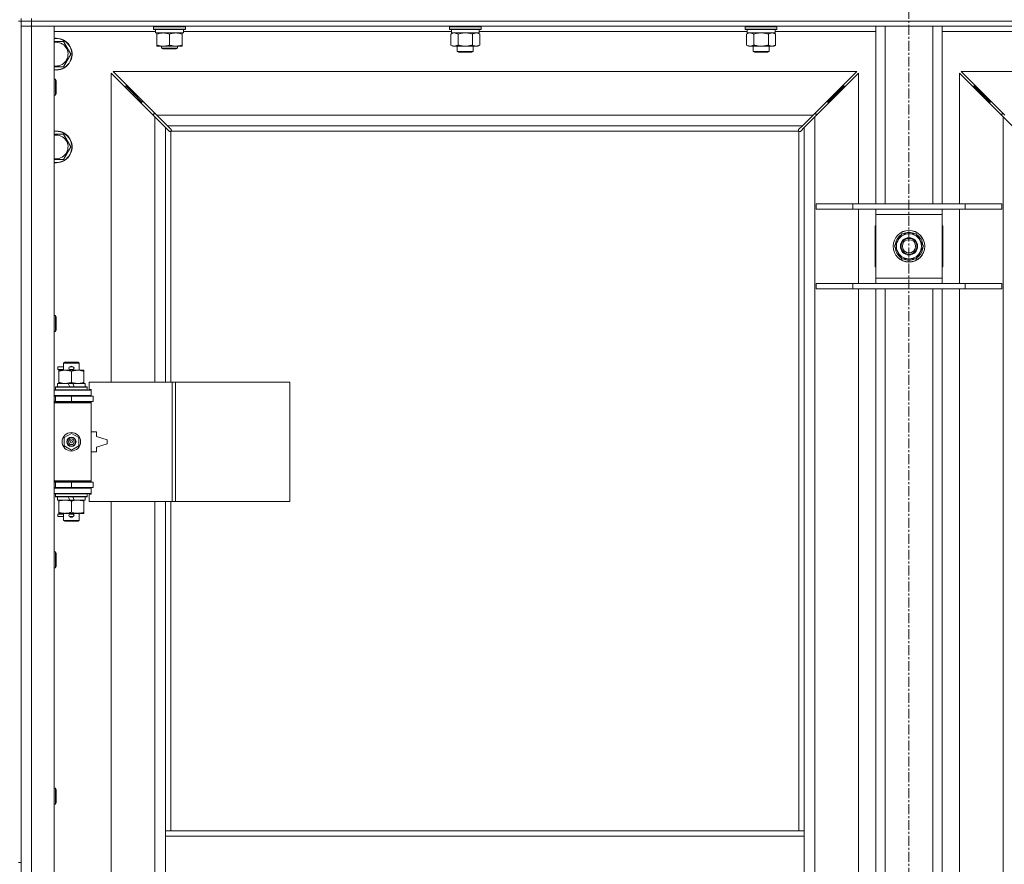
# Model space of a CAD drawing. Units: millimetres. Extents: x 0 to 30584, y -7 to 21000.
# Drawn here: x 5250 to 5993, y 15039 to 15677 of the extents above; entities that cross this region are included whole.
import ezdxf

# ---------------------------------------------------------------- set-up
doc = ezdxf.new("R2010")
doc.units = ezdxf.units.MM
doc.linetypes.add('K5LT_AXLED', pattern=[12, 7.5, -1.5, 1.5, -1.5])
doc.linetypes.add('K5LT_THIN', pattern=[0])
for name, color, linetype, true_color in [('OSI', 2, 'Continuous', 0xffff00), ('R', 1, 'Continuous', 0xff0000), ('WELDING', 7, 'Continuous', 0xffffff)]:
    doc.layers.add(name, color=color, linetype=linetype, true_color=true_color)

msp = doc.modelspace()

# ---------------------------------------------------------------- linework, layer by layer
at = {"layer": 'OSI', "color": 30, "linetype": 'K5LT_AXLED', "lineweight": 18, "true_color": 0xff8000}
msp.add_line((5920.72, 16296.86), (5920.72, 12672.79), dxfattribs=at)
at = {"layer": 'R', "color": 7, "linetype": 'K5LT_THIN', "lineweight": 18}
for p, q in [((5248.72, 15675.79), (5250.72, 15675.79)), ((5250.72, 15675.79), (5250.72, 15677.79)), ((5250.72, 15675.79), (5258.72, 15675.79)), ((5250.72, 15675.79), (5250.72, 15671.79)), ((5258.72, 15675.79), (5250.72, 15675.79)), ((5250.72, 15675.79), (5250.72, 15040.79)), ((5258.72, 15675.79), (5258.72, 15677.79)), ((5258.72, 15675.79), (5258.72, 15671.79)), ((6582.72, 15675.79), (5258.72, 15675.79)), ((5258.72, 15675.79), (6582.72, 15675.79)), ((5258.72, 15671.79), (5250.72, 15671.79)), ((5250.72, 13770.79), (5250.72, 15671.79)), ((5250.72, 15671.79), (5258.72, 15671.79)), ((5258.72, 15671.79), (5258.72, 13770.79)), ((5258.72, 15671.79), (5275.72, 15671.79)), ((6582.72, 15671.79), (5258.72, 15671.79)), ((5275.72, 15671.79), (5275.72, 13770.79)), ((5350.72, 15671.49), (5350.89, 15671.79)), ((5350.72, 15669.59), (5350.72, 15671.49)), ((5350.72, 15671.49), (5362.72, 15671.49)), ((5350.72, 15669.59), (5350.89, 15669.29)), ((5350.72, 15669.59), (5362.72, 15669.59)), ((5350.89, 15669.29), (5362.72, 15669.29)), ((5352.22, 15666.79), (5352.22, 15669.29)), ((5362.72, 15671.49), (5374.72, 15671.49)), ((5362.72, 15669.59), (5374.72, 15669.59)), ((5362.72, 15669.29), (5374.55, 15669.29)), ((5373.22, 15666.79), (5373.22, 15669.29)), ((5374.72, 15671.49), (5374.55, 15671.79)), ((5374.72, 15669.59), (5374.55, 15669.29)), ((5374.72, 15669.59), (5374.72, 15671.49)), ((5573.92, 15671.49), (5574.09, 15671.79)), ((5573.92, 15671.49), (5573.92, 15669.59)), ((5591.92, 15671.49), (5573.92, 15671.49)), ((5573.92, 15669.59), (5574.09, 15669.29)), ((5591.92, 15669.59), (5573.92, 15669.59)), ((5591.83, 15669.29), (5574.09, 15669.29)), ((5575.42, 15669.29), (5575.42, 15666.79)), ((5597.75, 15669.29), (5591.83, 15669.29)), ((5597.92, 15671.49), (5591.92, 15671.49)), ((5597.92, 15669.59), (5591.92, 15669.59)), ((5596.42, 15669.29), (5596.42, 15666.79)), ((5597.92, 15671.49), (5597.75, 15671.79)), ((5597.92, 15669.59), (5597.75, 15669.29)), ((5597.92, 15671.49), (5597.92, 15669.59)), ((5797.12, 15671.49), (5797.29, 15671.79)), ((5797.12, 15671.49), (5797.12, 15669.59)), ((5815.12, 15671.49), (5797.12, 15671.49)), ((5797.12, 15669.59), (5797.29, 15669.29)), ((5815.12, 15669.59), (5797.12, 15669.59)), ((5815.03, 15669.29), (5797.29, 15669.29)), ((5798.62, 15669.29), (5798.62, 15666.79)), ((5820.95, 15669.29), (5815.03, 15669.29)), ((5821.12, 15671.49), (5815.12, 15671.49)), ((5821.12, 15669.59), (5815.12, 15669.59)), ((5819.62, 15669.29), (5819.62, 15666.79)), ((5821.12, 15671.49), (5820.95, 15671.79)), ((5821.12, 15669.59), (5820.95, 15669.29)), ((5821.12, 15671.49), (5821.12, 15669.59)), ((5895.72, 15537.79), (5895.72, 15671.79)), ((5902.72, 15537.79), (5902.72, 15671.79)), ((5938.72, 15537.79), (5938.72, 15671.79)), ((5945.72, 15537.79), (5945.72, 15671.79)), ((5352.22, 15667.79), (5275.72, 15667.79)), ((5352.22, 15666.79), (5373.22, 15666.79)), ((5353.22, 15665.94), (5353.22, 15666.79)), ((5353.22, 15657.64), (5353.22, 15665.94)), ((5362.72, 15657.64), (5362.72, 15665.94)), ((5372.22, 15666.79), (5372.22, 15665.94)), ((5372.22, 15657.64), (5372.22, 15665.94)), ((5575.42, 15667.79), (5373.22, 15667.79)), ((5574.95, 15665.94), (5576.42, 15666.79)), ((5574.95, 15665.94), (5574.95, 15657.64)), ((5596.42, 15666.79), (5575.42, 15666.79)), ((5580.44, 15665.94), (5580.44, 15657.64)), ((5591.41, 15665.94), (5591.41, 15657.64)), ((5596.89, 15665.94), (5595.42, 15666.79)), ((5798.62, 15667.79), (5596.42, 15667.79)), ((5596.89, 15665.94), (5596.89, 15657.64)), ((5798.15, 15665.94), (5799.62, 15666.79)), ((5798.15, 15665.94), (5798.15, 15657.64)), ((5819.62, 15666.79), (5798.62, 15666.79)), ((5803.64, 15665.94), (5803.64, 15657.64)), ((5814.61, 15665.94), (5814.61, 15657.64)), ((5820.09, 15665.94), (5818.62, 15666.79)), ((5895.72, 15667.79), (5819.62, 15667.79)), ((5820.09, 15665.94), (5820.09, 15657.64)), ((6021.82, 15667.79), (5945.72, 15667.79)), ((5275.72, 15660.29), (5277.22, 15660.29)), ((5277.22, 15660.29), (5282.71, 15660.29)), ((5282.71, 15660.29), (5288.19, 15650.79)), ((5353.22, 15656.79), (5353.22, 15657.64)), ((5357.97, 15656.79), (5353.22, 15656.79)), ((5356.72, 15656.79), (5356.72, 15655.36)), ((5368.72, 15655.36), (5356.72, 15655.36)), ((5356.72, 15655.36), (5357.72, 15654.79)), ((5367.72, 15654.79), (5357.72, 15654.79)), ((5367.47, 15656.79), (5357.97, 15656.79)), ((5372.22, 15656.79), (5367.47, 15656.79)), ((5368.72, 15655.36), (5367.72, 15654.79)), ((5368.72, 15656.79), (5368.72, 15655.36)), ((5372.22, 15657.64), (5372.22, 15656.79)), ((5574.95, 15657.64), (5576.42, 15656.79)), ((5585.92, 15656.79), (5576.42, 15656.79)), ((5579.92, 15656.79), (5579.92, 15652.86)), ((5595.42, 15656.79), (5585.92, 15656.79)), ((5591.92, 15656.79), (5591.92, 15652.86)), ((5596.89, 15657.64), (5595.42, 15656.79)), ((5798.15, 15657.64), (5799.62, 15656.79)), ((5809.12, 15656.79), (5799.62, 15656.79)), ((5803.12, 15656.79), (5803.12, 15652.86)), ((5818.62, 15656.79), (5809.12, 15656.79)), ((5815.12, 15656.79), (5815.12, 15652.86)), ((5820.09, 15657.64), (5818.62, 15656.79)), ((5288.19, 15650.79), (5282.71, 15641.29)), ((5579.92, 15652.86), (5580.92, 15652.29)), ((5585.92, 15652.86), (5579.92, 15652.86)), ((5585.92, 15652.29), (5580.92, 15652.29)), ((5591.92, 15652.86), (5585.92, 15652.86)), ((5590.92, 15652.29), (5585.92, 15652.29)), ((5591.92, 15652.86), (5590.92, 15652.29)), ((5803.12, 15652.86), (5804.12, 15652.29)), ((5809.12, 15652.86), (5803.12, 15652.86)), ((5809.12, 15652.29), (5804.12, 15652.29)), ((5815.12, 15652.86), (5809.12, 15652.86)), ((5814.12, 15652.29), (5809.12, 15652.29)), ((5815.12, 15652.86), (5814.12, 15652.29)), ((5275.72, 15631.79), (5276.64, 15631.79)), ((5276.64, 15631.79), (5277.22, 15630.79)), ((5276.64, 15631.79), (5276.64, 15619.79)), ((5351.72, 15603.37), (5318.72, 15636.37)), ((5318.72, 15636.37), (5318.72, 15403.29)), ((5881.31, 15637.79), (5320.14, 15637.79)), ((5320.14, 15637.79), (5353.14, 15604.79)), ((5848.31, 15604.79), (5881.31, 15637.79)), ((5882.72, 15636.37), (5849.72, 15603.37)), ((5882.72, 15537.79), (5882.72, 15636.37)), ((5991.72, 15603.37), (5958.72, 15636.37)), ((5958.72, 15636.37), (5958.72, 15537.79)), ((6521.31, 15637.79), (5960.14, 15637.79)), ((5960.14, 15637.79), (5993.14, 15604.79)), ((5277.22, 15630.79), (5277.22, 15620.79)), ((5335.72, 15620.79), (5329.72, 15626.79)), ((5335.72, 15620.79), (5329.72, 15626.79)), ((5329.72, 15626.79), (5329.72, 15625.37)), ((5331.14, 15626.79), (5329.72, 15626.79)), ((5865.72, 15620.79), (5871.72, 15626.79)), ((5865.72, 15620.79), (5871.72, 15626.79)), ((5871.72, 15626.79), (5870.31, 15626.79)), ((5871.72, 15625.37), (5871.72, 15626.79)), ((5975.72, 15620.79), (5969.72, 15626.79)), ((5975.72, 15620.79), (5969.72, 15626.79)), ((5969.72, 15626.79), (5971.14, 15626.79)), ((5969.72, 15625.37), (5969.72, 15626.79)), ((5275.72, 15619.79), (5276.64, 15619.79)), ((5276.64, 15619.79), (5277.22, 15620.79)), ((5341.72, 15614.79), (5335.72, 15620.79)), ((5341.72, 15614.79), (5335.72, 15620.79)), ((5335.72, 15620.79), (5335.72, 15619.37)), ((5337.14, 15620.79), (5335.72, 15620.79)), ((5859.72, 15614.79), (5865.72, 15620.79)), ((5859.72, 15614.79), (5865.72, 15620.79)), ((5865.72, 15620.79), (5864.31, 15620.79)), ((5865.72, 15619.37), (5865.72, 15620.79)), ((5981.72, 15614.79), (5975.72, 15620.79)), ((5981.72, 15614.79), (5975.72, 15620.79)), ((5975.72, 15620.79), (5977.14, 15620.79)), ((5975.72, 15619.37), (5975.72, 15620.79)), ((5341.72, 15614.79), (5341.72, 15613.37)), ((5343.14, 15614.79), (5341.72, 15614.79)), ((5859.72, 15614.79), (5858.31, 15614.79)), ((5859.72, 15613.37), (5859.72, 15614.79)), ((5981.72, 15614.79), (5983.14, 15614.79)), ((5981.72, 15613.37), (5981.72, 15614.79)), ((5350.72, 15605.79), (5350.72, 15604.37)), ((5352.14, 15605.79), (5350.72, 15605.79)), ((5359.72, 15595.37), (5351.72, 15603.37)), ((5351.72, 15403.29), (5351.72, 15603.37)), ((5353.14, 15604.79), (5848.31, 15604.79)), ((5353.14, 15604.79), (5361.14, 15596.79)), ((5840.31, 15596.79), (5848.31, 15604.79)), ((5849.72, 15603.37), (5841.72, 15595.37)), ((5850.72, 15605.79), (5849.31, 15605.79)), ((5849.72, 15603.37), (5849.72, 13839.2)), ((5850.72, 15604.37), (5850.72, 15605.79)), ((5992.14, 15605.79), (5990.72, 15605.79)), ((5990.72, 15605.79), (5990.72, 15604.37)), ((5991.72, 13839.2), (5991.72, 15603.37)), ((5999.72, 15595.37), (5991.72, 15603.37)), ((5362.45, 15592.65), (5359.72, 15595.37)), ((5359.72, 15595.37), (5359.72, 15403.29)), ((5840.31, 15596.79), (5361.14, 15596.79)), ((5361.14, 15596.79), (5363.86, 15594.06)), ((5837.58, 15594.06), (5840.31, 15596.79)), ((5841.72, 15595.37), (5838.99, 15592.65)), ((5841.72, 15064.79), (5841.72, 15595.37)), ((5275.72, 15590.29), (5277.22, 15590.29)), ((5277.22, 15590.29), (5282.71, 15590.29)), ((5282.71, 15590.29), (5288.19, 15580.79)), ((5362.96, 15592.4), (5363.07, 15592.4)), ((5363.72, 15592.53), (5363.72, 15403.29)), ((5837.46, 15592.79), (5363.98, 15592.79)), ((5364.11, 15593.55), (5364.11, 15593.44)), ((5837.33, 15593.55), (5837.33, 15593.44)), ((5837.72, 15064.79), (5837.72, 15592.53)), ((5838.48, 15592.4), (5838.37, 15592.4)), ((5288.19, 15580.79), (5282.71, 15571.29)), ((5850.72, 15537.79), (5878.41, 15537.79)), ((5850.72, 15533.79), (5850.72, 15537.79)), ((5878.41, 15537.79), (5963.03, 15537.79)), ((5878.41, 15533.79), (5878.41, 15537.79)), ((5963.03, 15537.79), (5990.72, 15537.79)), ((5963.03, 15533.79), (5963.03, 15537.79)), ((5990.72, 15533.79), (5990.72, 15537.79)), ((5850.72, 15533.79), (5878.41, 15533.79)), ((5878.41, 15533.79), (5963.03, 15533.79)), ((5882.72, 15477.79), (5882.72, 15533.79)), ((5895.72, 15529.79), (5895.72, 15533.79)), ((5895.72, 15481.79), (5895.72, 15529.79)), ((5945.72, 15529.79), (5895.72, 15529.79)), ((5945.72, 15533.79), (5945.72, 15529.79)), ((5945.72, 15529.79), (5945.72, 15481.79)), ((5958.72, 15533.79), (5958.72, 15477.79)), ((5963.03, 15533.79), (5990.72, 15533.79)), ((5895.72, 15521.29), (5895.22, 15521.29)), ((5895.22, 15521.29), (5895.22, 15490.29)), ((5946.22, 15521.29), (5945.72, 15521.29)), ((5946.22, 15490.29), (5946.22, 15521.29)), ((5909.75, 15505.79), (5915.24, 15515.29)), ((5915.24, 15515.29), (5920.72, 15515.29)), ((5920.72, 15515.29), (5926.21, 15515.29)), ((5926.21, 15515.29), (5931.69, 15505.79)), ((5915.24, 15496.29), (5909.75, 15505.79)), ((5931.69, 15505.79), (5926.21, 15496.29)), ((5931.04, 15504.66), (5931.16, 15504.66)), ((5931.17, 15506.8), (5931.11, 15506.8)), ((5930.36, 15503.49), (5930.97, 15503.49)), ((5895.22, 15490.29), (5895.72, 15490.29)), ((5920.72, 15496.29), (5915.24, 15496.29)), ((5926.21, 15496.29), (5920.72, 15496.29)), ((5945.72, 15490.29), (5946.22, 15490.29)), ((5850.72, 15477.79), (5878.41, 15477.79)), ((5850.72, 15473.79), (5850.72, 15477.79)), ((5878.41, 15477.79), (5963.03, 15477.79)), ((5878.41, 15473.79), (5878.41, 15477.79)), ((5895.72, 15477.79), (5895.72, 15481.79)), ((5895.72, 15481.79), (5945.72, 15481.79)), ((5945.72, 15481.79), (5945.72, 15477.79)), ((5963.03, 15477.79), (5990.72, 15477.79)), ((5963.03, 15473.79), (5963.03, 15477.79)), ((5990.72, 15473.79), (5990.72, 15477.79)), ((5850.72, 15473.79), (5878.41, 15473.79)), ((5878.41, 15473.79), (5963.03, 15473.79)), ((5882.72, 15014.79), (5882.72, 15473.79)), ((5895.72, 15014.79), (5895.72, 15473.79)), ((5902.72, 15014.79), (5902.72, 15473.79)), ((5938.72, 15014.79), (5938.72, 15473.79)), ((5945.72, 15014.79), (5945.72, 15473.79)), ((5958.72, 15473.79), (5958.72, 15014.79)), ((5963.03, 15473.79), (5990.72, 15473.79)), ((5275.72, 15453.45), (5276.64, 15453.45)), ((5276.64, 15453.45), (5277.22, 15452.45)), ((5276.64, 15453.45), (5276.64, 15441.45)), ((5277.22, 15452.45), (5277.22, 15442.45)), ((5275.72, 15441.45), (5276.64, 15441.45)), ((5276.64, 15441.45), (5277.22, 15442.45)), ((5282.72, 15417.71), (5283.72, 15418.29)), ((5282.72, 15417.71), (5294.72, 15417.71)), ((5282.72, 15412.29), (5282.72, 15417.71)), ((5283.72, 15418.29), (5293.72, 15418.29)), ((5294.72, 15417.71), (5293.72, 15418.29)), ((5294.72, 15412.29), (5294.72, 15417.71)), ((5278.62, 15412.79), (5278.62, 15414.79)), ((5282.72, 15414.79), (5278.62, 15414.79)), ((5282.72, 15412.79), (5278.62, 15412.79)), ((5279.22, 15411.44), (5279.22, 15412.29)), ((5279.22, 15412.29), (5293.47, 15412.29)), ((5279.22, 15403.14), (5279.22, 15411.44)), ((5287.72, 15414.79), (5287.6, 15414.79)), ((5287.72, 15412.79), (5287.6, 15412.79)), ((5289.72, 15414.79), (5287.72, 15414.79)), ((5289.72, 15412.79), (5287.72, 15412.79)), ((5288.72, 15403.14), (5288.72, 15411.44)), ((5293.47, 15412.29), (5298.22, 15412.29)), ((5298.22, 15412.29), (5298.22, 15411.44)), ((5298.22, 15403.14), (5298.22, 15411.44)), ((5278.22, 15399.79), (5278.22, 15402.29)), ((5278.22, 15402.29), (5286.42, 15402.29)), ((5279.22, 15402.29), (5279.22, 15403.14)), ((5286.42, 15402.29), (5287.59, 15399.79)), ((5289.73, 15402.29), (5286.42, 15402.29)), ((5289.73, 15402.29), (5290.9, 15399.79)), ((5289.73, 15402.29), (5299.22, 15402.29)), ((5298.22, 15403.14), (5298.22, 15402.29)), ((5299.22, 15399.79), (5299.22, 15402.29)), ((5364.89, 15403.29), (5302.02, 15403.29)), ((5302.02, 15403.29), (5302.02, 15397.79)), ((5367.28, 15403.29), (5364.89, 15403.29)), ((5364.89, 15403.29), (5364.89, 15313.29)), ((5367.28, 15403.29), (5367.28, 15313.29)), ((5453.64, 15403.29), (5367.28, 15403.29)), ((5453.64, 15403.29), (5453.64, 15313.29)), ((5275.72, 15397.29), (5303.72, 15397.29)), ((5275.72, 15393.29), (5303.72, 15393.29)), ((5276.72, 15399.49), (5276.89, 15399.79)), ((5276.72, 15397.59), (5276.72, 15399.49)), ((5276.72, 15399.49), (5300.72, 15399.49)), ((5276.72, 15397.59), (5276.89, 15397.29)), ((5276.72, 15397.59), (5300.72, 15397.59)), ((5276.89, 15399.79), (5300.55, 15399.79)), ((5282.72, 15392.79), (5282.72, 15393.29)), ((5294.72, 15392.79), (5294.72, 15393.29)), ((5300.72, 15399.49), (5300.55, 15399.79)), ((5300.72, 15397.59), (5300.55, 15397.29)), ((5300.72, 15397.59), (5300.72, 15399.49)), ((5302.02, 15397.79), (5303.72, 15397.79)), ((5303.72, 15397.79), (5303.72, 15397.29)), ((5303.72, 15393.29), (5303.72, 15397.29)), ((5303.72, 15393.29), (5303.72, 15392.79)), ((5275.72, 15392.79), (5276.72, 15392.79)), ((5275.72, 15388.79), (5276.72, 15388.79)), ((5275.72, 15388.29), (5303.22, 15388.29)), ((5275.72, 15387.79), (5303.72, 15387.79)), ((5276.72, 15392.79), (5288.72, 15392.79)), ((5276.72, 15388.79), (5276.72, 15392.79)), ((5276.72, 15388.79), (5288.72, 15388.79)), ((5282.72, 15388.29), (5282.72, 15388.79)), ((5288.72, 15388.79), (5288.72, 15392.79)), ((5288.72, 15392.79), (5305.22, 15392.79)), ((5288.72, 15388.79), (5305.22, 15388.79)), ((5294.72, 15388.29), (5294.72, 15388.79)), ((5303.72, 15387.79), (5303.22, 15388.29)), ((5303.72, 15388.79), (5303.72, 15387.79)), ((5303.72, 15328.79), (5303.72, 15387.79)), ((5305.22, 15388.79), (5305.22, 15392.79)), ((5283.22, 15361.46), (5288.72, 15364.64)), ((5288.72, 15364.64), (5294.22, 15361.46)), ((5307.72, 15365.79), (5303.72, 15365.79)), ((5307.72, 15362.29), (5307.72, 15365.79)), ((5283.22, 15355.11), (5283.22, 15361.46)), ((5294.22, 15361.46), (5294.22, 15355.11)), ((5315.72, 15359.79), (5307.72, 15362.29)), ((5307.72, 15354.29), (5315.72, 15356.79)), ((5315.72, 15356.79), (5315.72, 15359.79)), ((5288.72, 15351.94), (5283.22, 15355.11)), ((5294.22, 15355.11), (5288.72, 15351.94)), ((5303.72, 15350.79), (5307.72, 15350.79)), ((5307.72, 15350.79), (5307.72, 15354.29)), ((5275.72, 15328.79), (5303.72, 15328.79)), ((5275.72, 15328.29), (5303.22, 15328.29)), ((5276.72, 15327.79), (5275.72, 15327.79)), ((5276.72, 15327.79), (5276.72, 15323.79)), ((5288.72, 15327.79), (5276.72, 15327.79)), ((5282.72, 15327.79), (5282.72, 15328.29)), ((5288.72, 15327.79), (5288.72, 15323.79)), ((5305.22, 15327.79), (5288.72, 15327.79)), ((5294.72, 15327.79), (5294.72, 15328.29)), ((5303.72, 15328.79), (5303.22, 15328.29)), ((5303.72, 15328.79), (5303.72, 15327.79)), ((5305.22, 15327.79), (5305.22, 15323.79)), ((5276.72, 15323.79), (5275.72, 15323.79)), ((5303.72, 15323.29), (5275.72, 15323.29)), ((5303.72, 15319.29), (5275.72, 15319.29)), ((5288.72, 15323.79), (5276.72, 15323.79)), ((5276.72, 15318.99), (5276.89, 15319.29)), ((5276.72, 15317.09), (5276.72, 15318.99)), ((5276.72, 15318.99), (5300.72, 15318.99)), ((5282.72, 15323.29), (5282.72, 15323.79)), ((5305.22, 15323.79), (5288.72, 15323.79)), ((5294.72, 15323.29), (5294.72, 15323.79)), ((5300.72, 15318.99), (5300.55, 15319.29)), ((5300.72, 15317.09), (5300.72, 15318.99)), ((5303.72, 15323.79), (5303.72, 15323.29)), ((5303.72, 15323.29), (5303.72, 15319.29)), ((5303.72, 15319.29), (5303.72, 15318.79)), ((5276.72, 15317.09), (5276.89, 15316.79)), ((5276.72, 15317.09), (5300.72, 15317.09)), ((5276.89, 15316.79), (5300.55, 15316.79)), ((5278.22, 15314.29), (5278.22, 15316.79)), ((5278.22, 15314.29), (5287.59, 15314.29)), ((5279.22, 15313.44), (5279.22, 15314.29)), ((5279.22, 15305.14), (5279.22, 15313.44)), ((5286.42, 15316.79), (5287.59, 15314.29)), ((5287.59, 15314.29), (5290.9, 15314.29)), ((5288.72, 15305.14), (5288.72, 15313.44)), ((5289.73, 15316.79), (5290.9, 15314.29)), ((5290.9, 15314.29), (5299.22, 15314.29)), ((5298.22, 15314.29), (5298.22, 15313.44)), ((5298.22, 15305.14), (5298.22, 15313.44)), ((5299.22, 15314.29), (5299.22, 15316.79)), ((5300.72, 15317.09), (5300.55, 15316.79)), ((5303.72, 15318.79), (5302.02, 15318.79)), ((5302.02, 15318.79), (5302.02, 15313.29)), ((5364.89, 15313.29), (5302.02, 15313.29)), ((5318.72, 15313.29), (5318.72, 14766.29)), ((5351.72, 14766.29), (5351.72, 15313.29)), ((5359.72, 15313.29), (5359.72, 15064.79)), ((5363.72, 15313.29), (5363.72, 15064.79)), ((5367.28, 15313.29), (5364.89, 15313.29)), ((5453.64, 15313.29), (5367.28, 15313.29)), ((5279.22, 15304.29), (5279.22, 15305.14)), ((5283.97, 15304.29), (5279.22, 15304.29)), ((5282.72, 15298.86), (5282.72, 15304.29)), ((5293.47, 15304.29), (5283.97, 15304.29)), ((5298.22, 15304.29), (5293.47, 15304.29)), ((5294.72, 15298.86), (5294.72, 15304.29)), ((5298.22, 15305.14), (5298.22, 15304.29)), ((5278.62, 15301.79), (5278.62, 15303.79)), ((5282.72, 15303.79), (5278.62, 15303.79)), ((5282.72, 15301.79), (5278.62, 15301.79)), ((5282.72, 15298.86), (5283.72, 15298.29)), ((5282.72, 15298.86), (5294.72, 15298.86)), ((5283.72, 15298.29), (5293.72, 15298.29)), ((5287.72, 15303.79), (5287.6, 15303.79)), ((5287.72, 15301.79), (5287.6, 15301.79)), ((5289.72, 15303.79), (5287.72, 15303.79)), ((5289.72, 15301.79), (5287.72, 15301.79)), ((5294.72, 15298.86), (5293.72, 15298.29)), ((5275.72, 15275.12), (5276.64, 15275.12)), ((5276.64, 15275.12), (5277.22, 15274.12)), ((5276.64, 15275.12), (5276.64, 15263.12)), ((5277.22, 15274.12), (5277.22, 15264.12)), ((5275.72, 15263.12), (5276.64, 15263.12)), ((5276.64, 15263.12), (5277.22, 15264.12)), ((5275.72, 15096.79), (5276.64, 15096.79)), ((5276.64, 15096.79), (5277.22, 15095.79)), ((5276.64, 15096.79), (5276.64, 15084.79)), ((5277.22, 15095.79), (5277.22, 15085.79)), ((5275.72, 15084.79), (5276.64, 15084.79)), ((5276.64, 15084.79), (5277.22, 15085.79)), ((5359.72, 15060.79), (5359.72, 15064.79)), ((5841.72, 15064.79), (5359.72, 15064.79)), ((5359.72, 15018.79), (5359.72, 15060.79)), ((5841.72, 15060.79), (5359.72, 15060.79)), ((5841.72, 15060.79), (5841.72, 15064.79)), ((5841.72, 15018.79), (5841.72, 15060.79)), ((5248.72, 15040.79), (5250.72, 15040.79))]:
    msp.add_line(p, q, dxfattribs=at)
for centre, radius in [((5920.72, 15505.79), 12), ((5920.72, 15505.79), 11.83), ((5920.72, 15505.79), 6.5), ((5920.72, 15505.79), 6), ((5920.72, 15505.79), 5), ((5288.72, 15358.29), 7), ((5288.72, 15358.29), 3.49), ((5288.72, 15358.29), 3.49), ((5288.72, 15358.29), 3.25), ((5288.72, 15358.29), 3.19), ((5288.72, 15358.29), 3.19), ((5288.72, 15358.29), 2.1), ((5288.72, 15358.29), 0.9)]:
    msp.add_circle(centre, radius, dxfattribs=at)
for centre, radius, start, end in [((5277.22, 15650.79), 12, 262.81924, 90), ((5277.22, 15650.79), 12, 90, 97.18076), ((5277.22, 15650.79), 11.83, 262.71351, 90), ((5277.22, 15650.79), 11.83, 90, 97.28649), ((5277.22, 15650.79), 8.97, 260.37625, 90), ((5277.22, 15650.79), 8.97, 90, 99.62375), ((5277.22, 15580.79), 12, 262.81924, 90), ((5277.22, 15580.79), 12, 90, 97.18076), ((5277.22, 15580.79), 11.83, 262.71351, 90), ((5277.22, 15580.79), 11.83, 90, 97.28649), ((5277.22, 15580.79), 8.97, 260.37625, 90), ((5277.22, 15580.79), 8.97, 90, 99.62375), ((5363.16, 15593.35), 1, 304.4499, 325.5501), ((5838.29, 15593.35), 1, 214.4499, 235.5501), ((5920.72, 15505.79), 10.5, 124.79123, 175.20877), ((5920.72, 15505.79), 9.5, 90, 270), ((5920.72, 15505.79), 10.5, 64.79123, 115.20877), ((5920.72, 15505.79), 9.5, 270, 90), ((5920.72, 15505.79), 10.5, 5.53239, 55.20877), ((5920.72, 15505.79), 10.5, 184.79123, 235.20877), ((5920.72, 15505.79), 10.5, 347.35895, 353.81052), ((5920.72, 15505.79), 10.5, 304.79123, 347.35895), ((5920.72, 15505.79), 10.5, 244.79123, 295.20877), ((5287.72, 15413.79), 1, 90, 270), ((5288.72, 15413.79), 1.5, 41.40962, 138.59038), ((5288.72, 15413.79), 1.5, 221.40962, 269.99848), ((5288.72, 15413.79), 1.5, 270.00009, 318.59038), ((5289.72, 15413.79), 1, 270, 90), ((5276.72, 15384.79), 4, 61.04498, 90), ((5276.72, 15331.79), 4, 270, 298.95502), ((5288.72, 15302.79), 1.5, 90.00012, 138.59038), ((5288.72, 15302.79), 1.5, 41.40962, 89.99851), ((5287.72, 15302.79), 1, 90, 270), ((5288.72, 15302.79), 1.5, 221.40962, 318.59038), ((5289.72, 15302.79), 1, 270, 90)]:
    msp.add_arc(centre, radius, start, end, dxfattribs=at)
at = {"layer": 'WELDING', "color": 7, "linetype": 'K5LT_THIN', "lineweight": 18}
for p, q in [((5575.49, 15666.22), (5574.95, 15665.94)), ((5576.4, 15666.59), (5575.49, 15666.22)), ((5577.32, 15666.77), (5576.4, 15666.59)), ((5577.69, 15666.79), (5577.32, 15666.77)), ((5582.24, 15666.39), (5580.44, 15665.94)), ((5584.07, 15666.68), (5582.24, 15666.39)), ((5585.92, 15666.79), (5584.07, 15666.68)), ((5587.77, 15666.68), (5585.92, 15666.79)), ((5589.61, 15666.39), (5587.77, 15666.68)), ((5591.41, 15665.94), (5589.61, 15666.39)), ((5595.07, 15666.68), (5594.15, 15666.79)), ((5595.99, 15666.39), (5595.07, 15666.68)), ((5596.89, 15665.94), (5595.99, 15666.39)), ((5798.69, 15666.22), (5798.15, 15665.94)), ((5799.6, 15666.59), (5798.69, 15666.22)), ((5800.52, 15666.77), (5799.6, 15666.59)), ((5800.89, 15666.79), (5800.52, 15666.77)), ((5805.44, 15666.39), (5803.64, 15665.94)), ((5807.27, 15666.68), (5805.44, 15666.39)), ((5809.12, 15666.79), (5807.27, 15666.68)), ((5810.97, 15666.68), (5809.12, 15666.79)), ((5812.81, 15666.39), (5810.97, 15666.68)), ((5814.61, 15665.94), (5812.81, 15666.39)), ((5818.27, 15666.68), (5817.35, 15666.79)), ((5819.19, 15666.39), (5818.27, 15666.68)), ((5820.09, 15665.94), (5819.19, 15666.39)), ((5282.71, 15641.29), (5275.72, 15641.29)), ((5363.86, 15594.06), (5364, 15593.89)), ((5364, 15593.89), (5364.08, 15593.7)), ((5837.36, 15593.7), (5837.44, 15593.89)), ((5837.44, 15593.89), (5837.58, 15594.06)), ((5362.62, 15592.51), (5362.45, 15592.65)), ((5362.81, 15592.43), (5362.62, 15592.51)), ((5363.01, 15592.4), (5362.81, 15592.43)), ((5363.07, 15592.4), (5363.01, 15592.4)), ((5363.15, 15592.37), (5363.35, 15592.41)), ((5363.29, 15592.35), (5363.44, 15592.37)), ((5363.35, 15592.41), (5363.54, 15592.46)), ((5363.44, 15592.37), (5363.59, 15592.43)), ((5363.54, 15592.46), (5363.72, 15592.53)), ((5363.59, 15592.43), (5363.72, 15592.53)), ((5363.98, 15592.79), (5364.05, 15592.97)), ((5363.98, 15592.79), (5364.08, 15592.92)), ((5364.05, 15592.97), (5364.1, 15593.16)), ((5364.08, 15593.7), (5364.11, 15593.49)), ((5364.08, 15592.92), (5364.14, 15593.06)), ((5364.1, 15593.16), (5364.14, 15593.36)), ((5364.11, 15593.49), (5364.11, 15593.44)), ((5364.13, 15593.37), (5364.11, 15593.44)), ((5364.15, 15593.29), (5364.13, 15593.37)), ((5364.14, 15593.06), (5364.16, 15593.21)), ((5364.16, 15593.21), (5364.15, 15593.29)), ((5837.29, 15593.21), (5837.31, 15593.06)), ((5837.3, 15593.36), (5837.34, 15593.16)), ((5837.31, 15593.06), (5837.37, 15592.92)), ((5837.33, 15593.49), (5837.36, 15593.7)), ((5837.33, 15593.44), (5837.33, 15593.49)), ((5837.34, 15593.16), (5837.39, 15592.97)), ((5837.37, 15592.92), (5837.46, 15592.79)), ((5837.39, 15592.97), (5837.46, 15592.79)), ((5837.72, 15592.53), (5837.9, 15592.46)), ((5837.72, 15592.53), (5837.85, 15592.43)), ((5837.85, 15592.43), (5838, 15592.37)), ((5837.9, 15592.46), (5838.09, 15592.41)), ((5838, 15592.37), (5838.15, 15592.35)), ((5838.09, 15592.41), (5838.29, 15592.37)), ((5838.15, 15592.35), (5838.22, 15592.36)), ((5838.22, 15592.36), (5838.3, 15592.37)), ((5838.3, 15592.37), (5838.37, 15592.4)), ((5838.43, 15592.4), (5838.37, 15592.4)), ((5838.63, 15592.43), (5838.43, 15592.4)), ((5838.82, 15592.51), (5838.63, 15592.43)), ((5838.99, 15592.65), (5838.82, 15592.51)), ((5282.71, 15571.29), (5275.72, 15571.29))]:
    msp.add_line(p, q, dxfattribs=at)
for centre, start, end in [((5363.3, 15592.93), 246.77286, 269.93385), ((5837.86, 15593.21), 156.77286, 179.93385)]:
    msp.add_arc(centre, 0.573, start, end, dxfattribs=at)
for points, knots in [([(5362.72, 15665.94), (5362.16, 15666.13), (5361.35, 15666.36), (5360.35, 15666.57), (5359.75, 15666.66), (5359.23, 15666.73), (5358.64, 15666.77), (5358.02, 15666.79), (5357.41, 15666.78), (5356.96, 15666.75), (5356.46, 15666.7), (5355.82, 15666.61), (5354.68, 15666.39), (5353.8, 15666.13), (5353.22, 15665.94)], [0, 0, 0, 0, 2.72415, 3.912285, 4.716446, 5.530362, 6.353984, 7.500189, 8.40607, 9.211142, 9.605533, 10.761675, 12.184093, 15, 15, 15, 15]), ([(5372.22, 15665.94), (5371.66, 15666.13), (5370.85, 15666.36), (5369.85, 15666.57), (5369.25, 15666.66), (5368.73, 15666.73), (5368.14, 15666.77), (5367.52, 15666.79), (5366.91, 15666.78), (5366.46, 15666.75), (5365.96, 15666.7), (5365.32, 15666.61), (5364.18, 15666.39), (5363.3, 15666.13), (5362.72, 15665.94)], [0, 0, 0, 0, 2.72415, 3.912285, 4.716446, 5.530362, 6.353984, 7.500189, 8.40607, 9.211142, 9.605533, 10.761675, 12.184093, 15, 15, 15, 15]), ([(5580.44, 15665.94), (5580.15, 15666.1), (5579.71, 15666.33), (5579.15, 15666.54), (5578.77, 15666.65), (5578.41, 15666.73), (5578.05, 15666.78), (5577.81, 15666.79), (5577.69, 15666.79)], [0, 0, 0, 0, 2.905563, 4.375924, 5.511195, 6.679161, 7.850161, 9, 9, 9, 9]), ([(5594.15, 15666.79), (5594.02, 15666.79), (5593.78, 15666.78), (5593.4, 15666.73), (5593.04, 15666.64), (5592.58, 15666.5), (5592.03, 15666.28), (5591.61, 15666.06), (5591.41, 15665.94)], [0, 0, 0, 0, 1.192024, 2.404251, 3.60809, 4.765234, 6.955738, 9, 9, 9, 9]), ([(5803.64, 15665.94), (5803.35, 15666.1), (5802.91, 15666.33), (5802.35, 15666.54), (5801.97, 15666.65), (5801.61, 15666.73), (5801.25, 15666.78), (5801.01, 15666.79), (5800.89, 15666.79)], [0, 0, 0, 0, 2.905563, 4.375924, 5.511195, 6.679161, 7.850161, 9, 9, 9, 9]), ([(5817.35, 15666.79), (5817.22, 15666.79), (5816.98, 15666.78), (5816.6, 15666.73), (5816.24, 15666.64), (5815.78, 15666.5), (5815.23, 15666.28), (5814.81, 15666.06), (5814.61, 15665.94)], [0, 0, 0, 0, 1.192024, 2.404251, 3.60809, 4.765234, 6.955738, 9, 9, 9, 9]), ([(5353.22, 15657.64), (5353.72, 15657.47), (5354.48, 15657.25), (5355.45, 15657.03), (5356.11, 15656.92), (5356.73, 15656.84), (5357.35, 15656.8), (5357.77, 15656.79), (5357.97, 15656.79)], [0, 0, 0, 0, 2.905563, 4.375924, 5.511195, 6.679161, 7.850161, 9, 9, 9, 9]), ([(5357.97, 15656.79), (5358.19, 15656.79), (5358.62, 15656.8), (5359.26, 15656.85), (5359.89, 15656.93), (5360.7, 15657.07), (5361.64, 15657.29), (5362.37, 15657.52), (5362.72, 15657.64)], [0, 0, 0, 0, 1.192024, 2.404251, 3.60809, 4.765234, 6.955738, 9, 9, 9, 9]), ([(5362.72, 15657.64), (5363.22, 15657.47), (5363.98, 15657.25), (5364.95, 15657.03), (5365.61, 15656.92), (5366.23, 15656.84), (5366.85, 15656.8), (5367.27, 15656.79), (5367.47, 15656.79)], [0, 0, 0, 0, 2.905563, 4.375924, 5.511195, 6.679161, 7.850161, 9, 9, 9, 9]), ([(5367.47, 15656.79), (5367.69, 15656.79), (5368.12, 15656.8), (5368.76, 15656.85), (5369.39, 15656.93), (5370.2, 15657.07), (5371.14, 15657.29), (5371.87, 15657.52), (5372.22, 15657.64)], [0, 0, 0, 0, 1.192024, 2.404251, 3.60809, 4.765234, 6.955738, 9, 9, 9, 9]), ([(5574.95, 15657.64), (5575.27, 15657.45), (5575.75, 15657.21), (5576.32, 15657.01), (5576.66, 15656.91), (5576.96, 15656.85), (5577.31, 15656.8), (5577.66, 15656.78), (5578.02, 15656.8), (5578.33, 15656.83), (5578.66, 15656.9), (5579.11, 15657.02), (5579.72, 15657.25), (5580.18, 15657.49), (5580.44, 15657.64)], [0, 0, 0, 0, 2.72415, 3.912285, 4.716446, 5.530362, 6.353984, 7.500189, 8.40607, 9.211142, 9.998759, 11.128707, 12.847273, 15, 15, 15, 15]), ([(5580.44, 15657.64), (5580.54, 15657.61), (5580.8, 15657.53), (5581.15, 15657.44), (5581.47, 15657.36), (5581.79, 15657.28), (5582.15, 15657.2), (5582.5, 15657.13), (5582.74, 15657.09), (5582.97, 15657.04), (5583.25, 15657), (5583.68, 15656.94), (5584.14, 15656.88), (5584.64, 15656.84), (5585, 15656.81), (5585.28, 15656.8), (5585.49, 15656.79), (5585.71, 15656.79), (5585.85, 15656.79), (5585.92, 15656.79)], [0, 0, 0, 0, 0.253231, 0.633077, 0.823001, 1.012924, 1.39277, 1.683866, 1.829413, 1.974961, 2.22598, 2.476999, 2.979038, 3.307633, 3.636228, 3.800526, 3.964824, 4.129121, 4.293419, 4.293419, 4.293419, 4.293419]), ([(5585.92, 15656.79), (5585.98, 15656.79), (5586.1, 15656.79), (5586.28, 15656.79), (5586.45, 15656.8), (5586.63, 15656.8), (5586.81, 15656.81), (5587.04, 15656.82), (5587.46, 15656.86), (5587.93, 15656.91), (5588.4, 15656.97), (5588.75, 15657.03), (5589.11, 15657.09), (5589.47, 15657.16), (5589.83, 15657.23), (5590.17, 15657.31), (5590.49, 15657.39), (5590.8, 15657.47), (5591.1, 15657.55), (5591.31, 15657.61), (5591.41, 15657.64)], [0, 0, 0, 0, 0.13683, 0.27366, 0.41049, 0.54732, 0.68415, 0.820981, 1.094641, 1.641961, 1.915621, 2.189281, 2.472595, 2.755908, 3.039221, 3.322535, 3.565256, 3.807977, 4.050698, 4.293419, 4.293419, 4.293419, 4.293419]), ([(5591.41, 15657.64), (5591.73, 15657.45), (5592.2, 15657.21), (5592.77, 15657.01), (5593.12, 15656.91), (5593.42, 15656.85), (5593.76, 15656.8), (5594.12, 15656.78), (5594.47, 15656.8), (5594.78, 15656.83), (5595.12, 15656.9), (5595.56, 15657.02), (5596.17, 15657.25), (5596.64, 15657.49), (5596.89, 15657.64)], [0, 0, 0, 0, 2.72415, 3.912285, 4.716446, 5.530362, 6.353984, 7.500189, 8.40607, 9.211142, 9.998759, 11.128707, 12.847273, 15, 15, 15, 15]), ([(5798.15, 15657.64), (5798.47, 15657.45), (5798.95, 15657.21), (5799.52, 15657.01), (5799.86, 15656.91), (5800.16, 15656.85), (5800.51, 15656.8), (5800.86, 15656.78), (5801.22, 15656.8), (5801.53, 15656.83), (5801.86, 15656.9), (5802.31, 15657.02), (5802.92, 15657.25), (5803.38, 15657.49), (5803.64, 15657.64)], [0, 0, 0, 0, 2.72415, 3.912285, 4.716446, 5.530362, 6.353984, 7.500189, 8.40607, 9.211142, 9.998759, 11.128707, 12.847273, 15, 15, 15, 15]), ([(5803.64, 15657.64), (5803.74, 15657.61), (5804, 15657.53), (5804.35, 15657.44), (5804.67, 15657.36), (5804.99, 15657.28), (5805.35, 15657.2), (5805.7, 15657.13), (5805.94, 15657.09), (5806.17, 15657.04), (5806.45, 15657), (5806.88, 15656.94), (5807.34, 15656.88), (5807.84, 15656.84), (5808.2, 15656.81), (5808.48, 15656.8), (5808.69, 15656.79), (5808.91, 15656.79), (5809.05, 15656.79), (5809.12, 15656.79)], [0, 0, 0, 0, 0.253231, 0.633077, 0.823001, 1.012924, 1.39277, 1.683866, 1.829413, 1.974961, 2.22598, 2.476999, 2.979038, 3.307633, 3.636228, 3.800526, 3.964824, 4.129121, 4.293419, 4.293419, 4.293419, 4.293419]), ([(5809.12, 15656.79), (5809.18, 15656.79), (5809.3, 15656.79), (5809.48, 15656.79), (5809.65, 15656.8), (5809.83, 15656.8), (5810.01, 15656.81), (5810.24, 15656.82), (5810.66, 15656.86), (5811.13, 15656.91), (5811.6, 15656.97), (5811.95, 15657.03), (5812.31, 15657.09), (5812.67, 15657.16), (5813.03, 15657.23), (5813.37, 15657.31), (5813.69, 15657.39), (5814, 15657.47), (5814.3, 15657.55), (5814.51, 15657.61), (5814.61, 15657.64)], [0, 0, 0, 0, 0.13683, 0.27366, 0.41049, 0.54732, 0.68415, 0.820981, 1.094641, 1.641961, 1.915621, 2.189281, 2.472595, 2.755908, 3.039221, 3.322535, 3.565256, 3.807977, 4.050698, 4.293419, 4.293419, 4.293419, 4.293419]), ([(5814.61, 15657.64), (5814.93, 15657.45), (5815.4, 15657.21), (5815.97, 15657.01), (5816.32, 15656.91), (5816.62, 15656.85), (5816.96, 15656.8), (5817.32, 15656.78), (5817.67, 15656.8), (5817.98, 15656.83), (5818.32, 15656.9), (5818.76, 15657.02), (5819.37, 15657.25), (5819.84, 15657.49), (5820.09, 15657.64)], [0, 0, 0, 0, 2.72415, 3.912285, 4.716446, 5.530362, 6.353984, 7.500189, 8.40607, 9.211142, 9.998759, 11.128707, 12.847273, 15, 15, 15, 15]), ([(5288.72, 15411.44), (5288.16, 15411.63), (5287.35, 15411.86), (5286.35, 15412.07), (5285.75, 15412.16), (5285.23, 15412.23), (5284.64, 15412.27), (5284.02, 15412.29), (5283.41, 15412.28), (5282.96, 15412.25), (5282.46, 15412.2), (5281.82, 15412.11), (5280.68, 15411.89), (5279.8, 15411.63), (5279.22, 15411.44)], [0, 0, 0, 0, 2.72415, 3.912285, 4.716446, 5.530362, 6.353984, 7.500189, 8.40607, 9.211142, 9.605533, 10.761675, 12.184093, 15, 15, 15, 15]), ([(5293.47, 15412.29), (5293.15, 15412.29), (5292.61, 15412.27), (5291.76, 15412.18), (5290.85, 15412.03), (5289.81, 15411.78), (5289.07, 15411.56), (5288.72, 15411.44)], [0, 0, 0, 0, 1.597458, 2.676777, 4.235764, 6.182879, 8, 8, 8, 8]), ([(5298.22, 15411.44), (5297.64, 15411.63), (5296.8, 15411.88), (5295.69, 15412.1), (5294.96, 15412.2), (5294.23, 15412.27), (5293.74, 15412.29), (5293.47, 15412.29)], [0, 0, 0, 0, 3.005828, 4.318193, 5.5895, 6.632109, 8, 8, 8, 8]), ([(5279.22, 15403.14), (5279.72, 15402.97), (5280.48, 15402.75), (5281.45, 15402.53), (5282.11, 15402.42), (5282.73, 15402.34), (5283.35, 15402.3), (5283.77, 15402.29), (5283.97, 15402.29)], [0, 0, 0, 0, 2.905563, 4.375924, 5.511195, 6.679161, 7.850161, 9, 9, 9, 9]), ([(5283.97, 15402.29), (5284.19, 15402.29), (5284.62, 15402.3), (5285.26, 15402.35), (5285.89, 15402.43), (5286.7, 15402.57), (5287.64, 15402.79), (5288.37, 15403.02), (5288.72, 15403.14)], [0, 0, 0, 0, 1.192024, 2.404251, 3.60809, 4.765234, 6.955738, 9, 9, 9, 9]), ([(5288.72, 15403.14), (5289.15, 15402.99), (5289.89, 15402.77), (5290.9, 15402.54), (5291.72, 15402.4), (5292.46, 15402.32), (5293.04, 15402.29), (5293.38, 15402.29), (5293.47, 15402.29)], [0, 0, 0, 0, 2.494996, 4.309231, 5.73815, 7.133977, 8.472011, 9, 9, 9, 9]), ([(5293.47, 15402.29), (5293.78, 15402.29), (5294.4, 15402.31), (5295.16, 15402.4), (5296.02, 15402.54), (5296.99, 15402.75), (5297.81, 15403), (5298.22, 15403.14)], [0, 0, 0, 0, 1.523216, 3.057663, 3.814901, 5.878539, 8, 8, 8, 8]), ([(5288.72, 15313.44), (5288.16, 15313.63), (5287.35, 15313.86), (5286.35, 15314.07), (5285.75, 15314.16), (5285.23, 15314.23), (5284.64, 15314.27), (5284.02, 15314.29), (5283.41, 15314.28), (5282.96, 15314.25), (5282.46, 15314.2), (5281.82, 15314.11), (5280.68, 15313.89), (5279.8, 15313.63), (5279.22, 15313.44)], [0, 0, 0, 0, 2.72415, 3.912285, 4.716446, 5.530362, 6.353984, 7.500189, 8.40607, 9.211142, 9.605533, 10.761675, 12.184093, 15, 15, 15, 15]), ([(5293.47, 15314.29), (5293.15, 15314.29), (5292.61, 15314.27), (5291.76, 15314.18), (5290.85, 15314.03), (5289.81, 15313.78), (5289.07, 15313.56), (5288.72, 15313.44)], [0, 0, 0, 0, 1.597458, 2.676777, 4.235764, 6.182879, 8, 8, 8, 8]), ([(5298.22, 15313.44), (5297.64, 15313.63), (5296.8, 15313.88), (5295.69, 15314.1), (5294.96, 15314.2), (5294.23, 15314.27), (5293.74, 15314.29), (5293.47, 15314.29)], [0, 0, 0, 0, 3.005828, 4.318193, 5.5895, 6.632109, 8, 8, 8, 8]), ([(5279.22, 15305.14), (5279.72, 15304.97), (5280.48, 15304.75), (5281.45, 15304.53), (5282.11, 15304.42), (5282.73, 15304.34), (5283.35, 15304.3), (5283.77, 15304.29), (5283.97, 15304.29)], [0, 0, 0, 0, 2.905563, 4.375924, 5.511195, 6.679161, 7.850161, 9, 9, 9, 9]), ([(5283.97, 15304.29), (5284.19, 15304.29), (5284.62, 15304.3), (5285.26, 15304.35), (5285.89, 15304.43), (5286.7, 15304.57), (5287.64, 15304.79), (5288.37, 15305.02), (5288.72, 15305.14)], [0, 0, 0, 0, 1.192024, 2.404251, 3.60809, 4.765234, 6.955738, 9, 9, 9, 9]), ([(5288.72, 15305.14), (5289.15, 15304.99), (5289.89, 15304.77), (5290.9, 15304.54), (5291.72, 15304.4), (5292.46, 15304.32), (5293.04, 15304.29), (5293.38, 15304.29), (5293.47, 15304.29)], [0, 0, 0, 0, 2.494996, 4.309231, 5.73815, 7.133977, 8.472011, 9, 9, 9, 9]), ([(5293.47, 15304.29), (5293.78, 15304.29), (5294.4, 15304.31), (5295.16, 15304.4), (5296.02, 15304.54), (5296.99, 15304.75), (5297.81, 15305), (5298.22, 15305.14)], [0, 0, 0, 0, 1.523216, 3.057663, 3.814901, 5.878539, 8, 8, 8, 8])]:
    msp.add_open_spline(points, degree=3, knots=knots, dxfattribs=at)

doc.saveas('drawing.dxf')
